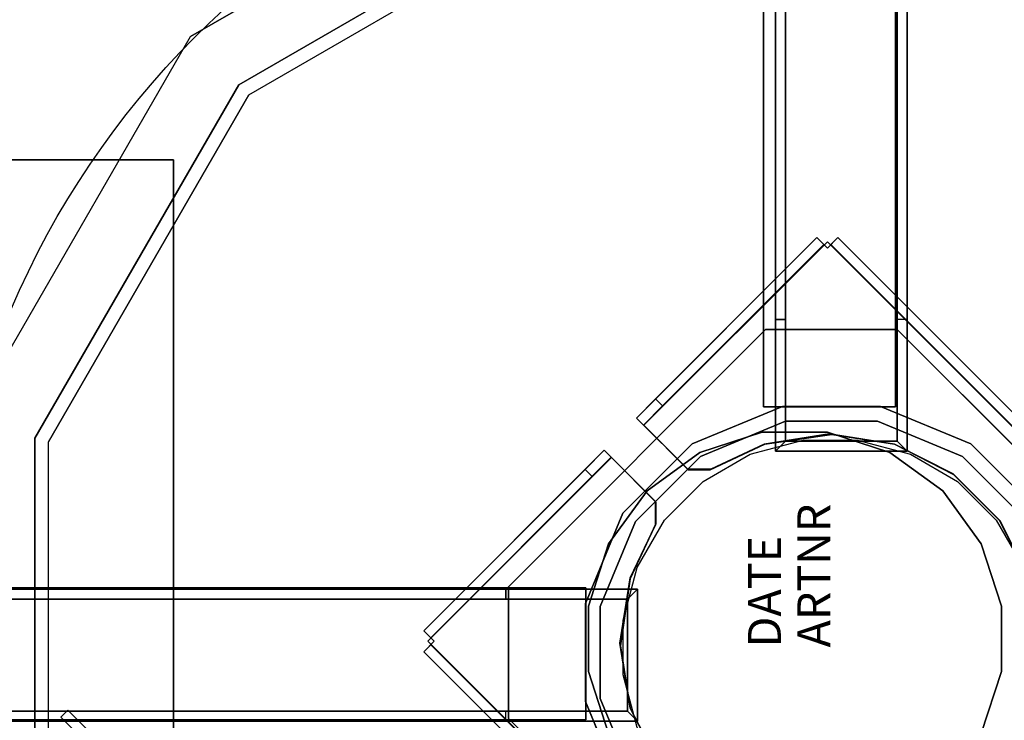
# Model space of a CAD drawing. Units: millimetres. Extents: x -2775 to 4124, y -1749 to 5079.
# Drawn here: x 1988 to 2287, y 887 to 1100 of the extents above; entities that cross this region are included whole.
import ezdxf

# ---------------------------------------------------------------- set-up
doc = ezdxf.new("R2010")
doc.units = ezdxf.units.MM
doc.header["$LTSCALE"] = 700
for name, color, linetype in [('HAGS-DIM', 7, 'Continuous'), ('HAGS-FOUND', 8, 'Continuous'), ('HAGS-PLAN', 2, 'Continuous'), ('SO PLASTIC BLACK', 251, 'Continuous'), ('SO STEEL', 8, 'Continuous')]:
    doc.layers.add(name, color=color, linetype=linetype)
doc.styles.add('ATT', font='txt.shx')
doc.styles.add('HAGS-DIM', font='txt.shx', dxfattribs={"height": 200})
doc.dimstyles.new('HAGS-DIM', dxfattribs={"dimtxt": 200, "dimasz": 250, "dimexe": 2, "dimexo": 1, "dimgap": 50, "dimtad": 0, "dimdec": 1, "dimlfac": 0.001, "dimrnd": 0.1, "dimzin": 0, "dimdsep": 46, "dimtxsty": 'HAGS-DIM', "dimblk1": 'CLOSED', "dimblk2": 'CLOSED', "dimsah": 1, "dimcen": 2.5, "dimse1": 1, "dimse2": 1, "dimclrd": 2, "dimclre": 2, "dimclrt": 7, "dimadec": 0, "dimazin": 0, "dimtfac": 1, "dimtdec": 4, "dimtix": 1, "dimtmove": 0, "dimatfit": 3, "dimldrblk": 'CLOSED', "dimfxl": 1, "dimtolj": 1, "dimtzin": 0, "dimarcsym": 0})

# ---------------------------------------------------------------- blocks, each defined once
blk = doc.blocks.new('_CLOSED')
at = {"color": 0, "linetype": 'ByBlock'}
for p, q in [((-1, 0.1667), (0, 0)), ((-1, 0.1667), (-1, -0.1667)), ((0, 0), (-1, -0.1667)), ((0, 0), (-1, 0))]:
    blk.add_line(p, q, dxfattribs=at)
blk = doc.blocks.new('*D7')
at = {"layer": 'Defpoints', "color": 0, "transparency": 16777216}
for p in [(2623.77, 4476.15), (-257.5, 9.84), (2623.77, 1.36)]:
    blk.add_point(p, dxfattribs=at)
at = {"layer": 'HAGS-DIM', "color": 2, "lineweight": -2, "transparency": 16777216}
for p, q in [((-7.5, 4476.15), (921.44, 4476.15)), ((2373.77, 4476.15), (1454.77, 4476.15))]:
    blk.add_line(p, q, dxfattribs=at)
at = {"layer": 'HAGS-DIM', "color": 2, "lineweight": -2, "transparency": 16777216, "xscale": 250, "yscale": 250, "zscale": 250, "rotation": 180}
blk.add_blockref('_CLOSED', (-257.5, 4476.15), dxfattribs=at)
at = {"layer": 'HAGS-DIM', "color": 2, "lineweight": -2, "transparency": 16777216, "xscale": 250, "yscale": 250, "zscale": 250}
blk.add_blockref('_CLOSED', (2623.77, 4476.15), dxfattribs=at)
at = {"layer": 'HAGS-DIM', "color": 7, "transparency": 16777216, "insert": (1188.1, 4476.15), "char_height": 200, "attachment_point": 5, "style": 'HAGS-DIM'}
blk.add_mtext('\\A1;2,9', dxfattribs=at)
blk = doc.blocks.new('*D8')
at = {"layer": 'Defpoints', "color": 0, "transparency": 16777216}
for p in [(4123.77, 4948.02), (-1757.5, 9.84), (4123.77, -46.14)]:
    blk.add_point(p, dxfattribs=at)
at = {"layer": 'HAGS-DIM', "color": 2, "lineweight": -2, "transparency": 16777216}
for p, q in [((-1507.5, 4948.02), (911.3, 4948.02)), ((3873.77, 4948.02), (1444.63, 4948.02))]:
    blk.add_line(p, q, dxfattribs=at)
at = {"layer": 'HAGS-DIM', "color": 2, "lineweight": -2, "transparency": 16777216, "xscale": 250, "yscale": 250, "zscale": 250, "rotation": 180}
blk.add_blockref('_CLOSED', (-1757.5, 4948.02), dxfattribs=at)
at = {"layer": 'HAGS-DIM', "color": 2, "lineweight": -2, "transparency": 16777216, "xscale": 250, "yscale": 250, "zscale": 250}
blk.add_blockref('_CLOSED', (4123.77, 4948.02), dxfattribs=at)
at = {"layer": 'HAGS-DIM', "color": 7, "transparency": 16777216, "insert": (1177.96, 4948.02), "char_height": 200, "attachment_point": 5, "style": 'HAGS-DIM'}
blk.add_mtext('\\A1;5,9', dxfattribs=at)

msp = doc.modelspace()

# ---------------------------------------------------------------- linework, layer by layer
at = {"layer": 'HAGS-FOUND', "elevation": -171.57}
for points in [[(2257.88, 1008.47), (2257.88, 968.47), (2217.88, 968.47), (2217.88, 1008.47)], [(2254.88, 1008.47), (2254.88, 971.47), (2220.88, 971.47), (2220.88, 1008.47)], [(2135.94, 886.52), (2175.94, 886.52), (2175.94, 926.52), (2135.94, 926.52)], [(2135.94, 889.52), (2172.94, 889.52), (2172.94, 923.52), (2135.94, 923.52)]]:
    msp.add_lwpolyline(points, dxfattribs=at)
at = {"layer": 'HAGS-FOUND', "color": 7, "elevation": -541.93}
msp.add_lwpolyline([(2161.06, 921.45), (2167.2, 940.34), (2178.87, 956.42), (2194.95, 968.09), (2213.84, 974.23), (2233.71, 974.23), (2252.6, 968.09), (2268.68, 956.42), (2280.35, 940.34), (2286.49, 921.45), (2286.49, 901.58), (2280.35, 882.69), (2268.68, 866.61), (2252.6, 854.94), (2233.71, 848.8), (2213.84, 848.8), (2194.95, 854.94), (2178.87, 866.61), (2167.2, 882.69), (2161.06, 901.58), (2161.06, 921.45), (2167.2, 940.34)], close=True, dxfattribs=at)
at = {"layer": 'HAGS-FOUND', "elevation": -548.03}
msp.add_lwpolyline([(2184.17, 947.52), (2195.89, 959.24), (2210.24, 967.53), (2226.26, 971.82), (2242.83, 971.82), (2258.84, 967.53), (2273.2, 959.24), (2284.92, 947.52), (2293.21, 933.16), (2297.5, 917.15), (2297.5, 900.58), (2293.21, 884.56), (2284.92, 870.21), (2273.2, 858.49), (2258.84, 850.2), (2242.83, 845.91), (2226.26, 845.91), (2210.24, 850.2), (2195.89, 858.49), (2184.17, 870.21), (2175.88, 884.56), (2171.59, 900.58), (2171.59, 917.15), (2175.88, 933.16)], close=True, dxfattribs=at)
at = {"layer": 'HAGS-FOUND'}
for points in [[(2214.29, 981.94, -549), (2214.29, 981.94, -509), (2214.29, 1241.94, -509), (2214.29, 1281.94, -549)], [(2214.29, 981.94, -549), (2214.29, 981.94, -509), (2214.29, 1241.94, -509), (2214.29, 1281.94, -549)], [(2214.29, 981.94, -549), (2214.29, 1281.94, -549), (2254.29, 1281.94, -549), (2254.29, 981.94, -549)], [(2254.29, 981.94, -549), (2254.29, 981.94, -509), (2254.29, 1241.94, -509), (2254.29, 1281.94, -549)], [(2254.29, 981.94, -549), (2254.29, 981.94, -509), (2254.29, 1241.94, -509), (2254.29, 1281.94, -549)], [(2220.88, 1247.03, -506.01), (2220.88, 1008.47, -171.57), (2217.88, 1008.47, -171.57), (2217.88, 1247.03, -506.01)], [(2217.88, 1247.03, -506.01), (2217.88, 1008.47, -171.57), (2220.88, 1008.47, -171.57), (2220.88, 1247.03, -506.01)], [(2217.88, 1247.03, -506.01), (2217.88, 1008.47, -171.57), (2217.88, 968.47, -171.57), (2217.88, 1207.03, -506.01)], [(2217.88, 968.47, -171.57), (2217.88, 1207.03, -506.01), (2217.88, 1247.03, -506.01), (2217.88, 1008.47, -171.57)], [(2220.88, 971.47, -171.57), (2220.88, 1008.47, -171.57), (2220.88, 1247.03, -506.01), (2220.88, 1210.03, -506.01)], [(2257.88, 1247.03, -506.01), (2257.88, 1008.47, -171.57), (2254.88, 1008.47, -171.57), (2254.88, 1247.03, -506.01)], [(2254.88, 1247.03, -506.01), (2254.88, 1008.47, -171.57), (2254.88, 971.47, -171.57), (2254.88, 1210.03, -506.01)], [(2257.88, 968.47, -171.57), (2257.88, 1207.03, -506.01), (2257.88, 1247.03, -506.01), (2257.88, 1008.47, -171.57)], [(2214.29, 1241.94, -509), (2254.29, 1241.94, -509), (2254.29, 981.94, -509), (2214.29, 981.94, -509)], [(2254.88, 1210.03, -506.01), (2254.88, 971.47, -171.57), (2220.88, 971.47, -171.57), (2220.88, 1210.03, -506.01)], [(2217.88, 1207.03, -506.01), (2217.88, 968.47, -171.57), (2257.88, 968.47, -171.57), (2257.88, 1207.03, -506.01)], [(2257.88, 1207.03, -506.01), (2257.88, 968.47, -171.57), (2217.88, 968.47, -171.57), (2217.88, 1207.03, -506.01)], [(2256.68, 1143.52, -373.16), (2254.55, 1141.4, -373.16), (2467.95, 928, -373.16), (2470.08, 930.12, -373.16)], [(2470.08, 930.12, -398.16), (2467.95, 928, -398.16), (2254.55, 1141.4, -398.16), (2256.68, 1143.52, -398.16)], [(2256.68, 1143.52, -398.16), (2256.68, 1143.52, -373.16), (2470.08, 930.12, -373.16), (2470.08, 930.12, -398.16)], [(2254.55, 1141.4, -398.16), (2254.55, 1141.4, -373.16), (2467.95, 928, -373.16), (2467.95, 928, -398.16)], [(1735.06, 1056.92, -550.23), (1735.06, 1056.92, -610.23), (2035.06, 1056.92, -610.23), (2035.06, 1056.92, -550.23)], [(2035.06, 756.92, -550.23), (2035.06, 1056.92, -550.23), (1735.06, 1056.92, -550.23), (1735.06, 756.92, -550.23)], [(2035.06, 756.92, -610.23), (2035.06, 1056.92, -610.23), (1735.06, 1056.92, -610.23), (1735.06, 756.92, -610.23)], [(2035.06, 1056.92, -610.23), (2035.06, 1056.92, -550.23), (2035.06, 756.92, -550.23), (2035.06, 756.92, -610.23)], [(2177.79, 976.4, -168.31), (2175.67, 978.52, -168.31), (2230.47, 1033.32, -168.31), (2232.59, 1031.2, -168.31)], [(2175.67, 978.52, -168.31), (2175.67, 978.52, -171.31), (2230.47, 1033.32, -171.31), (2230.47, 1033.32, -168.31)], [(2233.65, 1032.09, -154.43), (2233.65, 1032.09, -151.43), (2177.9, 976.34, -151.43), (2177.9, 976.34, -154.43)], [(2232.59, 1031.2, -146.31), (2230.47, 1033.32, -146.31), (2181.47, 984.32, -146.31), (2183.59, 982.2, -146.31)], [(2232.59, 1031.2, -168.31), (2232.59, 1031.2, -146.31), (2230.47, 1033.32, -146.31), (2230.47, 1033.32, -168.31)], [(2230.47, 1033.32, -171.31), (2230.47, 1033.32, -168.31), (2233.65, 1030.14, -168.31), (2233.65, 1030.14, -171.31)], [(2233.65, 1030.14, -168.31), (2233.65, 1030.14, -171.31), (2236.83, 1033.32, -171.31), (2236.83, 1033.32, -168.31)], [(2356.52, 909.22, -151.43), (2356.52, 909.22, -154.43), (2233.65, 1032.09, -154.43), (2233.65, 1032.09, -151.43)], [(2236.83, 1033.32, -168.31), (2234.71, 1031.2, -168.31), (2355.63, 910.29, -168.31), (2357.75, 912.41, -168.31)], [(2357.75, 912.41, -146.31), (2355.63, 910.29, -146.31), (2234.71, 1031.2, -146.31), (2236.83, 1033.32, -146.31)], [(2234.71, 1031.2, -146.31), (2236.83, 1033.32, -146.31), (2236.83, 1033.32, -168.31), (2234.71, 1031.2, -168.31)], [(2357.75, 912.41, -168.31), (2357.75, 912.41, -146.31), (2236.83, 1033.32, -146.31), (2236.83, 1033.32, -168.31)], [(2236.83, 1033.32, -171.31), (2236.83, 1033.32, -168.31), (2357.75, 912.41, -168.31), (2357.75, 912.41, -171.31)], [(2355.63, 910.29, -168.31), (2355.63, 910.29, -146.31), (2234.71, 1031.2, -146.31), (2234.71, 1031.2, -168.31)], [(2220.88, 971.47, -171.57), (2217.88, 968.47, -171.57), (2217.88, 1008.47, -171.57), (2220.88, 1008.47, -171.57)], [(2257.88, 1008.47, -171.57), (2254.88, 1008.47, -171.57), (2254.88, 971.47, -171.57), (2257.88, 968.47, -171.57)], [(2136.8, 927.32, -552.21), (2136.8, 927.32, -549.21), (2214.86, 1005.38, -549.21), (2214.86, 1005.38, -552.21)], [(2214.86, 1005.38, -549.21), (2214.86, 1005.38, -552.21), (2254.89, 1005.38, -552.21), (2254.89, 1005.38, -549.21)], [(2254.89, 1005.38, -552.21), (2254.89, 1005.38, -549.21), (2332.95, 927.32, -549.21), (2332.95, 927.32, -552.21)], [(2183.59, 982.2, -154.31), (2181.47, 984.32, -154.31), (2175.67, 978.52, -154.31), (2177.79, 976.4, -154.31)], [(2181.47, 984.32, -146.31), (2183.59, 982.2, -146.31), (2183.59, 982.2, -154.31), (2181.47, 984.32, -154.31)], [(2192.54, 970.66, -504.21), (2192.54, 970.66, -549.21), (2220.01, 982.04, -549.21), (2220.01, 982.04, -504.21)], [(2216.79, 981.94, -511.5), (2214.29, 981.94, -509), (2254.29, 981.94, -509), (2251.79, 981.94, -511.5)], [(2251.79, 981.94, -546.5), (2254.29, 981.94, -549), (2214.29, 981.94, -549), (2216.79, 981.94, -546.5)], [(2214.29, 981.94, -549), (2216.79, 981.94, -546.5), (2216.79, 981.94, -511.5), (2214.29, 981.94, -509)], [(2220.01, 982.04, -549.21), (2220.01, 982.04, -504.21), (2249.74, 982.04, -504.21), (2249.74, 982.04, -549.21)], [(2249.74, 982.04, -504.21), (2249.74, 982.04, -549.21), (2277.21, 970.66, -549.21), (2277.21, 970.66, -504.21)], [(2254.29, 981.94, -509), (2251.79, 981.94, -511.5), (2251.79, 981.94, -546.5), (2254.29, 981.94, -549)], [(2191.23, 962.97, -171.31), (2191.23, 962.97, -168.31), (2175.67, 978.52, -168.31), (2175.67, 978.52, -171.31)], [(2175.67, 978.52, -154.31), (2177.79, 976.4, -154.31), (2177.79, 976.4, -168.31), (2175.67, 978.52, -168.31)], [(2177.9, 976.34, -151.43), (2177.9, 976.34, -154.43), (2191.38, 962.85, -154.43), (2191.38, 962.85, -151.43)], [(2195.09, 966.85, -549.21), (2195.09, 966.85, -504.21), (2220.9, 977.54, -504.21), (2220.9, 977.54, -549.21)], [(2220.9, 977.54, -504.21), (2220.9, 977.54, -549.21), (2248.85, 977.54, -549.21), (2248.85, 977.54, -504.21)], [(2248.85, 977.54, -549.21), (2248.85, 977.54, -504.21), (2274.66, 966.85, -504.21), (2274.66, 966.85, -549.21)], [(2234.21, 973.78, -168.31), (2234.21, 973.78, -171.31), (2214.43, 970.65, -171.31), (2214.43, 970.65, -168.31)], [(2214.69, 970.61, -154.43), (2214.69, 970.61, -151.43), (2235.03, 973.58, -151.43), (2235.03, 973.58, -154.43)], [(2253.99, 970.65, -171.31), (2253.99, 970.65, -168.31), (2234.21, 973.78, -168.31), (2234.21, 973.78, -171.31)], [(2235.03, 973.58, -151.43), (2235.03, 973.58, -154.43), (2254, 970.61, -154.43), (2254, 970.61, -151.43)], [(2171.52, 949.64, -549.21), (2171.52, 949.64, -504.21), (2192.54, 970.66, -504.21), (2192.54, 970.66, -549.21)], [(2198.01, 962.85, -151.43), (2198.01, 962.85, -154.43), (2214.69, 970.61, -154.43), (2214.69, 970.61, -151.43)], [(2214.43, 970.65, -171.31), (2214.43, 970.65, -168.31), (2198.3, 962.97, -168.31), (2198.3, 962.97, -171.31)], [(2254.88, 971.47, -171.57), (2257.88, 968.47, -171.57), (2217.88, 968.47, -171.57), (2220.88, 971.47, -171.57)], [(2271.83, 961.56, -168.31), (2271.83, 961.56, -171.31), (2253.99, 970.65, -171.31), (2253.99, 970.65, -168.31)], [(2254, 970.61, -154.43), (2254, 970.61, -151.43), (2271.95, 961.35, -151.43), (2271.95, 961.35, -154.43)], [(2277.21, 970.66, -549.21), (2277.21, 970.66, -504.21), (2298.23, 949.64, -504.21), (2298.23, 949.64, -549.21)], [(2168.01, 966.62, -168.31), (2165.89, 968.74, -168.31), (2111.08, 913.94, -168.31), (2113.21, 911.82, -168.31)], [(2165.89, 968.74, -168.31), (2165.89, 968.74, -171.31), (2111.08, 913.94, -171.31), (2111.08, 913.94, -168.31)], [(2112.32, 910.76, -154.43), (2112.32, 910.76, -151.43), (2168.07, 966.51, -151.43), (2168.07, 966.51, -154.43)], [(2162.21, 960.82, -154.31), (2160.09, 962.94, -154.31), (2165.89, 968.74, -154.31), (2168.01, 966.62, -154.31)], [(2181.44, 953.18, -171.31), (2181.44, 953.18, -168.31), (2165.89, 968.74, -168.31), (2165.89, 968.74, -171.31)], [(2165.89, 968.74, -154.31), (2168.01, 966.62, -154.31), (2168.01, 966.62, -168.31), (2165.89, 968.74, -168.31)], [(2168.07, 966.51, -151.43), (2168.07, 966.51, -154.43), (2181.56, 953.02, -154.43), (2181.56, 953.02, -151.43)], [(2175.33, 947.09, -504.21), (2175.33, 947.09, -549.21), (2195.09, 966.85, -549.21), (2195.09, 966.85, -504.21)], [(2274.66, 966.85, -504.21), (2274.66, 966.85, -549.21), (2294.42, 947.09, -549.21), (2294.42, 947.09, -504.21)], [(2113.21, 911.82, -146.31), (2111.08, 913.94, -146.31), (2160.09, 962.94, -146.31), (2162.21, 960.82, -146.31)], [(2160.09, 962.94, -146.31), (2162.21, 960.82, -146.31), (2162.21, 960.82, -154.31), (2160.09, 962.94, -154.31)], [(2198.3, 962.97, -168.31), (2198.3, 962.97, -171.31), (2191.23, 962.97, -171.31), (2191.23, 962.97, -168.31)], [(2191.38, 962.85, -154.43), (2191.38, 962.85, -151.43), (2198.01, 962.85, -151.43), (2198.01, 962.85, -154.43)], [(2285.99, 947.4, -171.31), (2285.99, 947.4, -168.31), (2271.83, 961.56, -168.31), (2271.83, 961.56, -171.31)], [(2271.95, 961.35, -151.43), (2271.95, 961.35, -154.43), (2285.89, 947.4, -154.43), (2285.89, 947.4, -151.43)], [(2181.44, 946.11, -168.31), (2181.44, 946.11, -171.31), (2181.44, 953.18, -171.31), (2181.44, 953.18, -168.31)], [(2181.56, 953.02, -154.43), (2181.56, 953.02, -151.43), (2181.56, 946.4, -151.43), (2181.56, 946.4, -154.43)], [(2160.14, 922.17, -504.21), (2160.14, 922.17, -549.21), (2171.52, 949.64, -549.21), (2171.52, 949.64, -504.21)], [(2164.64, 921.28, -549.21), (2164.64, 921.28, -504.21), (2175.33, 947.09, -504.21), (2175.33, 947.09, -549.21)], [(2173.76, 929.98, -171.31), (2173.76, 929.98, -168.31), (2181.44, 946.11, -168.31), (2181.44, 946.11, -171.31)], [(2181.56, 946.4, -151.43), (2181.56, 946.4, -154.43), (2173.79, 929.71, -154.43), (2173.79, 929.71, -151.43)], [(2285.89, 947.4, -154.43), (2285.89, 947.4, -151.43), (2295.04, 929.57, -151.43), (2295.04, 929.57, -154.43)], [(2295.08, 929.56, -168.31), (2295.08, 929.56, -171.31), (2285.99, 947.4, -171.31), (2285.99, 947.4, -168.31)], [(2136.8, 887.29, -549.21), (2136.8, 887.29, -552.21), (2136.8, 927.32, -552.21), (2136.8, 927.32, -549.21)], [(2170.63, 910.2, -168.31), (2170.63, 910.2, -171.31), (2173.76, 929.98, -171.31), (2173.76, 929.98, -168.31)], [(2173.79, 929.71, -154.43), (2173.79, 929.71, -151.43), (2170.83, 909.37, -151.43), (2170.83, 909.37, -154.43)], [(2160.29, 886.92, -549), (1860.29, 886.92, -549), (1860.29, 926.92, -549), (2160.29, 926.92, -549)], [(2160.29, 926.92, -549), (2160.29, 926.92, -509), (1900.29, 926.92, -509), (1860.29, 926.92, -549)], [(2160.29, 926.92, -549), (2160.29, 926.92, -509), (1900.29, 926.92, -509), (1860.29, 926.92, -549)], [(2175.94, 926.52, -171.57), (1937.38, 926.52, -506.01), (1897.38, 926.52, -506.01), (2135.94, 926.52, -171.57)], [(1897.38, 926.52, -506.01), (2135.94, 926.52, -171.57), (2135.94, 923.52, -171.57), (1897.38, 923.52, -506.01)], [(1897.38, 923.52, -506.01), (2135.94, 923.52, -171.57), (2135.94, 926.52, -171.57), (1897.38, 926.52, -506.01)], [(1897.38, 926.52, -506.01), (2135.94, 926.52, -171.57), (2175.94, 926.52, -171.57), (1937.38, 926.52, -506.01)], [(1900.29, 886.92, -509), (1900.29, 926.92, -509), (2160.29, 926.92, -509), (2160.29, 886.92, -509)], [(1937.38, 886.52, -506.01), (2175.94, 886.52, -171.57), (2175.94, 926.52, -171.57), (1937.38, 926.52, -506.01)], [(1937.38, 926.52, -506.01), (2175.94, 926.52, -171.57), (2175.94, 886.52, -171.57), (1937.38, 886.52, -506.01)], [(2172.94, 923.52, -171.57), (2175.94, 926.52, -171.57), (2135.94, 926.52, -171.57), (2135.94, 923.52, -171.57)], [(2160.29, 926.92, -509), (2160.29, 924.42, -511.5), (2160.29, 924.42, -546.5), (2160.29, 926.92, -549)], [(2160.29, 924.42, -546.5), (2160.29, 926.92, -549), (2160.29, 886.92, -549), (2160.29, 889.42, -546.5)], [(2160.29, 889.42, -511.5), (2160.29, 886.92, -509), (2160.29, 926.92, -509), (2160.29, 924.42, -511.5)], [(2172.94, 889.52, -171.57), (2175.94, 886.52, -171.57), (2175.94, 926.52, -171.57), (2172.94, 923.52, -171.57)], [(2172.94, 923.52, -171.57), (2135.94, 923.52, -171.57), (1897.38, 923.52, -506.01), (1934.38, 923.52, -506.01)], [(1934.38, 889.52, -506.01), (2172.94, 889.52, -171.57), (2172.94, 923.52, -171.57), (1934.38, 923.52, -506.01)], [(2160.14, 892.44, -549.21), (2160.14, 892.44, -504.21), (2160.14, 922.17, -504.21), (2160.14, 922.17, -549.21)], [(2164.64, 893.33, -504.21), (2164.64, 893.33, -549.21), (2164.64, 921.28, -549.21), (2164.64, 921.28, -504.21)], [(2111.08, 913.94, -171.31), (2111.08, 913.94, -168.31), (2114.27, 910.76, -168.31), (2114.27, 910.76, -171.31)], [(2113.21, 911.82, -168.31), (2113.21, 911.82, -146.31), (2111.08, 913.94, -146.31), (2111.08, 913.94, -168.31)], [(2114.27, 910.76, -168.31), (2114.27, 910.76, -171.31), (2111.08, 907.57, -171.31), (2111.08, 907.57, -168.31)], [(2232, 786.66, -146.31), (2234.12, 788.78, -146.31), (2113.21, 909.7, -146.31), (2111.08, 907.57, -146.31)], [(2111.08, 907.57, -168.31), (2113.21, 909.7, -168.31), (2234.12, 788.78, -168.31), (2232, 786.66, -168.31)], [(2113.21, 909.7, -146.31), (2111.08, 907.57, -146.31), (2111.08, 907.57, -168.31), (2113.21, 909.7, -168.31)], [(2235.19, 787.89, -151.43), (2235.19, 787.89, -154.43), (2112.32, 910.76, -154.43), (2112.32, 910.76, -151.43)], [(2234.12, 788.78, -168.31), (2234.12, 788.78, -146.31), (2113.21, 909.7, -146.31), (2113.21, 909.7, -168.31)], [(2173.76, 890.42, -171.31), (2173.76, 890.42, -168.31), (2170.63, 910.2, -168.31), (2170.63, 910.2, -171.31)], [(2170.83, 909.37, -151.43), (2170.83, 909.37, -154.43), (2173.8, 890.4, -154.43), (2173.8, 890.4, -151.43)], [(2111.08, 907.57, -171.31), (2111.08, 907.57, -168.31), (2232, 786.66, -168.31), (2232, 786.66, -171.31)], [(2232, 786.66, -168.31), (2232, 786.66, -146.31), (2111.08, 907.57, -146.31), (2111.08, 907.57, -168.31)], [(2171.52, 864.97, -504.21), (2171.52, 864.97, -549.21), (2160.14, 892.44, -549.21), (2160.14, 892.44, -504.21)], [(2175.33, 867.52, -549.21), (2175.33, 867.52, -504.21), (2164.64, 893.33, -504.21), (2164.64, 893.33, -549.21)], [(1897.38, 889.52, -506.01), (2135.94, 889.52, -171.57), (2172.94, 889.52, -171.57), (1934.38, 889.52, -506.01)], [(1897.38, 886.52, -506.01), (2135.94, 886.52, -171.57), (2135.94, 889.52, -171.57), (1897.38, 889.52, -506.01)], [(2000.89, 887.73, -373.16), (2003.01, 889.85, -373.16), (2216.41, 676.45, -373.16), (2214.29, 674.33, -373.16)], [(2214.29, 674.33, -398.16), (2216.41, 676.45, -398.16), (2003.01, 889.85, -398.16), (2000.89, 887.73, -398.16)], [(2000.89, 887.73, -398.16), (2003.01, 889.85, -398.16), (2003.01, 889.85, -373.16), (2000.89, 887.73, -373.16)], [(2003.01, 889.85, -398.16), (2003.01, 889.85, -373.16), (2216.41, 676.45, -373.16), (2216.41, 676.45, -398.16)], [(2135.94, 886.52, -171.57), (2135.94, 889.52, -171.57), (2172.94, 889.52, -171.57), (2175.94, 886.52, -171.57)], [(2160.29, 886.92, -549), (2160.29, 889.42, -546.5), (2160.29, 889.42, -511.5), (2160.29, 886.92, -509)], [(2182.85, 872.58, -168.31), (2182.85, 872.58, -171.31), (2173.76, 890.42, -171.31), (2173.76, 890.42, -168.31)], [(2173.8, 890.4, -154.43), (2173.8, 890.4, -151.43), (2183.06, 872.46, -151.43), (2183.06, 872.46, -154.43)], [(2160.29, 886.92, -549), (2160.29, 886.92, -509), (1900.29, 886.92, -509), (1860.29, 886.92, -549)], [(2160.29, 886.92, -549), (2160.29, 886.92, -509), (1900.29, 886.92, -509), (1860.29, 886.92, -549)], [(2000.89, 887.73, -398.16), (2000.89, 887.73, -373.16), (2214.29, 674.33, -373.16), (2214.29, 674.33, -398.16)], [(2214.86, 809.23, -552.21), (2214.86, 809.23, -549.21), (2136.8, 887.29, -549.21), (2136.8, 887.29, -552.21)], [(2332.95, 887.29, -552.21), (2332.95, 887.29, -549.21), (2254.89, 809.23, -549.21), (2254.89, 809.23, -552.21)]]:
    msp.add_3dface(points, dxfattribs=at)
for points, invisible_edges in [([(2233.65, 1030.14, -168.31), (2191.23, 962.97, -168.31), (2175.67, 978.52, -168.31), (2230.47, 1033.32, -168.31)], 1), ([(2233.65, 1030.14, -171.31), (2191.23, 962.97, -171.31), (2175.67, 978.52, -171.31), (2230.47, 1033.32, -171.31)], 1), ([(2230.47, 1033.32, -168.31), (2175.67, 978.52, -168.31), (2175.67, 978.52, -154.31), (2181.47, 984.32, -154.31)], 8), ([(2233.65, 1032.09, -151.43), (2198.01, 962.85, -151.43), (2191.38, 962.85, -151.43), (2177.9, 976.34, -151.43)], 1), ([(2233.65, 1032.09, -154.43), (2198.01, 962.85, -154.43), (2191.38, 962.85, -154.43), (2177.9, 976.34, -154.43)], 1), ([(2230.47, 1033.32, -168.31), (2230.47, 1033.32, -146.31), (2181.47, 984.32, -146.31), (2181.47, 984.32, -154.31)], 8), ([(2233.65, 1032.09, -151.43), (2235.03, 973.58, -151.43), (2214.69, 970.61, -151.43), (2198.01, 962.85, -151.43)], 9), ([(2233.65, 1032.09, -154.43), (2235.03, 973.58, -154.43), (2214.69, 970.61, -154.43), (2198.01, 962.85, -154.43)], 9), ([(2236.83, 1033.32, -168.31), (2234.21, 973.78, -168.31), (2214.43, 970.65, -168.31), (2233.65, 1030.14, -168.31)], 5), ([(2236.83, 1033.32, -171.31), (2234.21, 973.78, -171.31), (2214.43, 970.65, -171.31), (2233.65, 1030.14, -171.31)], 5), ([(2356.52, 909.22, -151.43), (2285.89, 947.4, -151.43), (2271.95, 961.35, -151.43), (2233.65, 1032.09, -151.43)], 5), ([(2356.52, 909.22, -154.43), (2285.89, 947.4, -154.43), (2271.95, 961.35, -154.43), (2233.65, 1032.09, -154.43)], 5), ([(2233.65, 1032.09, -151.43), (2271.95, 961.35, -151.43), (2254, 970.61, -151.43), (2235.03, 973.58, -151.43)], 9), ([(2233.65, 1032.09, -154.43), (2271.95, 961.35, -154.43), (2254, 970.61, -154.43), (2235.03, 973.58, -154.43)], 9), ([(2236.83, 1033.32, -168.31), (2271.83, 961.56, -168.31), (2253.99, 970.65, -168.31), (2234.21, 973.78, -168.31)], 9), ([(2236.83, 1033.32, -171.31), (2271.83, 961.56, -171.31), (2253.99, 970.65, -171.31), (2234.21, 973.78, -171.31)], 9), ([(2357.75, 912.41, -168.31), (2285.99, 947.4, -168.31), (2271.83, 961.56, -168.31), (2236.83, 1033.32, -168.31)], 5), ([(2357.75, 912.41, -171.31), (2285.99, 947.4, -171.31), (2271.83, 961.56, -171.31), (2236.83, 1033.32, -171.31)], 5), ([(2232.59, 1031.2, -168.31), (2177.79, 976.4, -168.31), (2177.79, 976.4, -154.31), (2183.59, 982.2, -154.31)], 8), ([(2232.59, 1031.2, -168.31), (2232.59, 1031.2, -146.31), (2183.59, 982.2, -146.31), (2183.59, 982.2, -154.31)], 8), ([(2233.65, 1030.14, -168.31), (2214.43, 970.65, -168.31), (2198.3, 962.97, -168.31), (2191.23, 962.97, -168.31)], 9), ([(2233.65, 1030.14, -171.31), (2214.43, 970.65, -171.31), (2198.3, 962.97, -171.31), (2191.23, 962.97, -171.31)], 9), ([(2136.8, 927.32, -549.21), (2254.89, 809.23, -549.21), (2332.95, 887.29, -549.21), (2214.86, 1005.38, -549.21)], 5), ([(2136.8, 927.32, -552.21), (2254.89, 809.23, -552.21), (2332.95, 887.29, -552.21), (2214.86, 1005.38, -552.21)], 5), ([(2332.95, 887.29, -549.21), (2214.86, 1005.38, -549.21), (2254.89, 1005.38, -549.21), (2332.95, 927.32, -549.21)], 1), ([(2332.95, 887.29, -552.21), (2214.86, 1005.38, -552.21), (2254.89, 1005.38, -552.21), (2332.95, 927.32, -552.21)], 1), ([(2195.09, 966.85, -504.21), (2192.54, 970.66, -504.21), (2220.01, 982.04, -504.21), (2220.9, 977.54, -504.21)], 5), ([(2220.01, 982.04, -504.21), (2220.9, 977.54, -504.21), (2248.85, 977.54, -504.21), (2249.74, 982.04, -504.21)], 5), ([(2248.85, 977.54, -504.21), (2249.74, 982.04, -504.21), (2277.21, 970.66, -504.21), (2274.66, 966.85, -504.21)], 5), ([(2171.52, 949.64, -504.21), (2175.33, 947.09, -504.21), (2195.09, 966.85, -504.21), (2192.54, 970.66, -504.21)], 5), ([(2277.21, 970.66, -504.21), (2274.66, 966.85, -504.21), (2294.42, 947.09, -504.21), (2298.23, 949.64, -504.21)], 5), ([(2114.27, 910.76, -171.31), (2181.44, 953.18, -171.31), (2165.89, 968.74, -171.31), (2111.08, 913.94, -171.31)], 1), ([(2114.27, 910.76, -168.31), (2181.44, 953.18, -168.31), (2165.89, 968.74, -168.31), (2111.08, 913.94, -168.31)], 1), ([(2111.08, 913.94, -168.31), (2165.89, 968.74, -168.31), (2165.89, 968.74, -154.31), (2160.09, 962.94, -154.31)], 8), ([(2112.32, 910.76, -154.43), (2181.56, 946.4, -154.43), (2181.56, 953.02, -154.43), (2168.07, 966.51, -154.43)], 1), ([(2112.32, 910.76, -151.43), (2181.56, 946.4, -151.43), (2181.56, 953.02, -151.43), (2168.07, 966.51, -151.43)], 1), ([(2113.21, 911.82, -168.31), (2168.01, 966.62, -168.31), (2168.01, 966.62, -154.31), (2162.21, 960.82, -154.31)], 8), ([(2111.08, 913.94, -168.31), (2111.08, 913.94, -146.31), (2160.09, 962.94, -146.31), (2160.09, 962.94, -154.31)], 8), ([(2113.21, 911.82, -168.31), (2113.21, 911.82, -146.31), (2162.21, 960.82, -146.31), (2162.21, 960.82, -154.31)], 8), ([(2114.27, 910.76, -171.31), (2173.76, 929.98, -171.31), (2181.44, 946.11, -171.31), (2181.44, 953.18, -171.31)], 9), ([(2114.27, 910.76, -168.31), (2173.76, 929.98, -168.31), (2181.44, 946.11, -168.31), (2181.44, 953.18, -168.31)], 9), ([(2164.64, 921.28, -504.21), (2160.14, 922.17, -504.21), (2171.52, 949.64, -504.21), (2175.33, 947.09, -504.21)], 5), ([(2112.32, 910.76, -154.43), (2170.83, 909.37, -154.43), (2173.79, 929.71, -154.43), (2181.56, 946.4, -154.43)], 9), ([(2112.32, 910.76, -151.43), (2170.83, 909.37, -151.43), (2173.79, 929.71, -151.43), (2181.56, 946.4, -151.43)], 9), ([(2356.52, 909.22, -151.43), (2298.13, 909.8, -151.43), (2295.04, 929.57, -151.43), (2285.89, 947.4, -151.43)], 9), ([(2356.52, 909.22, -154.43), (2298.13, 909.8, -154.43), (2295.04, 929.57, -154.43), (2285.89, 947.4, -154.43)], 9), ([(2357.75, 912.41, -168.31), (2298.21, 909.78, -168.31), (2295.08, 929.56, -168.31), (2285.99, 947.4, -168.31)], 9), ([(2357.75, 912.41, -171.31), (2298.21, 909.78, -171.31), (2295.08, 929.56, -171.31), (2285.99, 947.4, -171.31)], 9), ([(2111.08, 907.57, -171.31), (2170.63, 910.2, -171.31), (2173.76, 929.98, -171.31), (2114.27, 910.76, -171.31)], 5), ([(2111.08, 907.57, -168.31), (2170.63, 910.2, -168.31), (2173.76, 929.98, -168.31), (2114.27, 910.76, -168.31)], 5), ([(2214.86, 809.23, -549.21), (2136.8, 887.29, -549.21), (2136.8, 927.32, -549.21), (2254.89, 809.23, -549.21)], 4), ([(2214.86, 809.23, -552.21), (2136.8, 887.29, -552.21), (2136.8, 927.32, -552.21), (2254.89, 809.23, -552.21)], 4), ([(2160.14, 892.44, -504.21), (2164.64, 893.33, -504.21), (2164.64, 921.28, -504.21), (2160.14, 922.17, -504.21)], 5), ([(2111.08, 907.57, -171.31), (2182.85, 872.58, -171.31), (2173.76, 890.42, -171.31), (2170.63, 910.2, -171.31)], 9), ([(2111.08, 907.57, -168.31), (2182.85, 872.58, -168.31), (2173.76, 890.42, -168.31), (2170.63, 910.2, -168.31)], 9), ([(2235.19, 787.89, -154.43), (2197.01, 858.52, -154.43), (2183.06, 872.46, -154.43), (2112.32, 910.76, -154.43)], 5), ([(2235.19, 787.89, -151.43), (2197.01, 858.52, -151.43), (2183.06, 872.46, -151.43), (2112.32, 910.76, -151.43)], 5), ([(2112.32, 910.76, -154.43), (2183.06, 872.46, -154.43), (2173.8, 890.4, -154.43), (2170.83, 909.37, -154.43)], 9), ([(2112.32, 910.76, -151.43), (2183.06, 872.46, -151.43), (2173.8, 890.4, -151.43), (2170.83, 909.37, -151.43)], 9), ([(2232, 786.66, -171.31), (2197.01, 858.42, -171.31), (2182.85, 872.58, -171.31), (2111.08, 907.57, -171.31)], 5), ([(2232, 786.66, -168.31), (2197.01, 858.42, -168.31), (2182.85, 872.58, -168.31), (2111.08, 907.57, -168.31)], 5), ([(2175.33, 867.52, -504.21), (2171.52, 864.97, -504.21), (2160.14, 892.44, -504.21), (2164.64, 893.33, -504.21)], 5)]:
    msp.add_3dface(points, dxfattribs=dict(at, invisible_edges=invisible_edges))
at = {"layer": 'HAGS-FOUND', "color": 7}
for points in [[(2194.95, 968.09, -541.93), (2194.95, 968.09, -1.93), (2213.84, 974.23, -1.93), (2213.84, 974.23, -541.93)], [(2213.84, 974.23, -1.93), (2213.84, 974.23, -541.93), (2233.71, 974.23, -541.93), (2233.71, 974.23, -1.93)], [(2233.71, 974.23, -541.93), (2233.71, 974.23, -1.93), (2252.6, 968.09, -1.93), (2252.6, 968.09, -541.93)], [(2178.87, 956.42, -1.93), (2178.87, 956.42, -541.93), (2194.95, 968.09, -541.93), (2194.95, 968.09, -1.93)], [(2252.6, 968.09, -1.93), (2252.6, 968.09, -541.93), (2268.68, 956.42, -541.93), (2268.68, 956.42, -1.93)], [(2167.2, 940.34, -541.93), (2167.2, 940.34, -1.93), (2178.87, 956.42, -1.93), (2178.87, 956.42, -541.93)], [(2268.68, 956.42, -541.93), (2268.68, 956.42, -1.93), (2280.35, 940.34, -1.93), (2280.35, 940.34, -541.93)], [(2161.06, 921.45, -1.93), (2161.06, 921.45, -541.93), (2167.2, 940.34, -541.93), (2167.2, 940.34, -1.93)], [(2280.35, 940.34, -1.93), (2280.35, 940.34, -541.93), (2286.49, 921.45, -541.93), (2286.49, 921.45, -1.93)], [(2161.06, 901.58, -541.93), (2161.06, 901.58, -1.93), (2161.06, 921.45, -1.93), (2161.06, 921.45, -541.93)], [(2286.49, 921.45, -541.93), (2286.49, 921.45, -1.93), (2286.49, 901.58, -1.93), (2286.49, 901.58, -541.93)], [(2167.2, 882.69, -1.93), (2167.2, 882.69, -541.93), (2161.06, 901.58, -541.93), (2161.06, 901.58, -1.93)], [(2286.49, 901.58, -1.93), (2286.49, 901.58, -541.93), (2280.35, 882.69, -541.93), (2280.35, 882.69, -1.93)]]:
    msp.add_3dface(points, dxfattribs=at)
at = {"layer": 'HAGS-PLAN', "color": 2}
msp.add_circle((2224.71, 910.65), 259.29, dxfattribs=at)
msp.add_circle((2224.71, 910.65), 259.29, dxfattribs=at)
at = {"layer": 'SO PLASTIC BLACK', "color": 251}
for points, invisible_edges in [([(2156.78, 1161.67, 227.57), (2162.14, 1141.67, 247.57), (2054.86, 1079.73, 247.57), (2040.22, 1094.38, 227.57)], 5), ([(2040.22, 1094.38, 227.57), (2057.9, 1076.7, 146.57), (2163.25, 1137.52, 146.57), (2156.78, 1161.67, 227.57)], 5), ([(2291.36, 1161.67, 227.57), (2284.89, 1137.52, 146.57), (2390.24, 1076.7, 146.57), (2407.92, 1094.38, 227.57)], 5), ([(2407.92, 1094.38, 227.57), (2393.28, 1079.73, 247.57), (2286, 1141.67, 247.57), (2291.36, 1161.67, 227.57)], 5), ([(2162.14, 1141.67, 247.57), (2224.07, 910.53, 257.57), (2054.86, 1079.73, 247.57), (2162.14, 1141.67, 247.57)], 11), ([(2286, 1141.67, 247.57), (2224.07, 910.53, 257.57), (2162.14, 1141.67, 247.57), (2286, 1141.67, 247.57)], 11), ([(2393.28, 1079.73, 247.57), (2224.07, 910.53, 257.57), (2286, 1141.67, 247.57), (2393.28, 1079.73, 247.57)], 11), ([(2057.9, 744.36, 146.57), (2057.9, 1076.7, 146.57), (2163.25, 1137.52, 146.57), (2163.25, 683.54, 146.57)], 5), ([(2163.25, 683.54, 146.57), (2163.25, 1137.52, 146.57), (2284.89, 1137.52, 146.57), (2284.89, 683.54, 146.57)], 5), ([(2284.89, 683.54, 146.57), (2284.89, 1137.52, 146.57), (2390.24, 1076.7, 146.57), (2390.24, 744.36, 146.57)], 5), ([(2040.22, 1094.38, 227.57), (2054.86, 1079.73, 247.57), (1992.93, 972.46, 247.57), (1972.93, 977.82, 227.57)], 5), ([(1997.08, 971.35, 146.57), (1972.93, 977.82, 227.57), (2040.22, 1094.38, 227.57), (2057.9, 1076.7, 146.57)], 5), ([(2054.86, 1079.73, 247.57), (2224.07, 910.53, 257.57), (1992.93, 972.46, 247.57), (2054.86, 1079.73, 247.57)], 11), ([(2455.21, 972.46, 247.57), (2224.07, 910.53, 257.57), (2393.28, 1079.73, 247.57), (2455.21, 972.46, 247.57)], 11), ([(2057.9, 744.36, 146.57), (1997.08, 849.71, 146.57), (1997.08, 971.35, 146.57), (2057.9, 1076.7, 146.57)], 8), ([(1972.93, 977.82, 227.57), (1992.93, 972.46, 247.57), (1992.93, 848.59, 247.57), (1972.93, 843.23, 227.57)], 5), ([(1972.93, 843.23, 227.57), (1997.08, 849.71, 146.57), (1997.08, 971.35, 146.57), (1972.93, 977.82, 227.57)], 5), ([(1992.93, 972.46, 247.57), (2224.07, 910.53, 257.57), (1992.93, 848.59, 247.57), (1992.93, 972.46, 247.57)], 11), ([(2455.21, 848.59, 247.57), (2224.07, 910.53, 257.57), (2455.21, 972.46, 247.57), (2455.21, 848.59, 247.57)], 11), ([(1992.93, 848.59, 247.57), (2224.07, 910.53, 257.57), (2054.86, 741.32, 247.57), (1992.93, 848.59, 247.57)], 11), ([(2054.86, 741.32, 247.57), (2224.07, 910.53, 257.57), (2162.14, 679.39, 247.57), (2054.86, 741.32, 247.57)], 11), ([(2162.14, 679.39, 247.57), (2224.07, 910.53, 257.57), (2286, 679.39, 247.57), (2162.14, 679.39, 247.57)], 11), ([(2393.28, 741.32, 247.57), (2224.07, 910.53, 257.57), (2455.21, 848.59, 247.57), (2393.28, 741.32, 247.57)], 11), ([(2286, 679.39, 247.57), (2224.07, 910.53, 257.57), (2393.28, 741.32, 247.57), (2286, 679.39, 247.57)], 11)]:
    msp.add_3dface(points, dxfattribs=dict(at, invisible_edges=invisible_edges))
at = {"layer": 'SO STEEL', "color": 7}
for elevation in [-1.93, 143.07]:
    msp.add_lwpolyline([(2161.06, 901.58), (2167.2, 882.69), (2178.87, 866.61), (2194.95, 854.94), (2213.84, 848.8), (2233.71, 848.8), (2252.6, 854.94), (2268.68, 866.61), (2280.35, 882.69), (2286.49, 901.58), (2286.49, 921.45), (2280.35, 940.34), (2268.68, 956.42), (2252.6, 968.09), (2233.71, 974.23), (2213.84, 974.23), (2194.95, 968.09), (2178.87, 956.42), (2167.2, 940.34), (2161.06, 921.45)], close=True, dxfattribs=dict(at, elevation=elevation))
for points in [[(2194.95, 968.09, -1.93), (2194.95, 968.09, 143.07), (2213.84, 974.23, 143.07), (2213.84, 974.23, -1.93)], [(2213.84, 974.23, 143.07), (2213.84, 974.23, -1.93), (2233.71, 974.23, -1.93), (2233.71, 974.23, 143.07)], [(2233.71, 974.23, -1.93), (2233.71, 974.23, 143.07), (2252.6, 968.09, 143.07), (2252.6, 968.09, -1.93)], [(2178.87, 956.42, 143.07), (2178.87, 956.42, -1.93), (2194.95, 968.09, -1.93), (2194.95, 968.09, 143.07)], [(2252.6, 968.09, 143.07), (2252.6, 968.09, -1.93), (2268.68, 956.42, -1.93), (2268.68, 956.42, 143.07)], [(2167.2, 940.34, -1.93), (2167.2, 940.34, 143.07), (2178.87, 956.42, 143.07), (2178.87, 956.42, -1.93)], [(2268.68, 956.42, -1.93), (2268.68, 956.42, 143.07), (2280.35, 940.34, 143.07), (2280.35, 940.34, -1.93)], [(2161.06, 921.45, -1.93), (2161.06, 921.45, 143.07), (2167.2, 940.34, 143.07), (2167.2, 940.34, -1.93)], [(2280.35, 940.34, 143.07), (2280.35, 940.34, -1.93), (2286.49, 921.45, -1.93), (2286.49, 921.45, 143.07)], [(2161.06, 901.58, -1.93), (2161.06, 901.58, 143.07), (2161.06, 921.45, 143.07), (2161.06, 921.45, -1.93)], [(2286.49, 921.45, -1.93), (2286.49, 921.45, 143.07), (2286.49, 901.58, 143.07), (2286.49, 901.58, -1.93)], [(2167.2, 882.69, 143.07), (2167.2, 882.69, -1.93), (2161.06, 901.58, -1.93), (2161.06, 901.58, 143.07)], [(2286.49, 901.58, 143.07), (2286.49, 901.58, -1.93), (2280.35, 882.69, -1.93), (2280.35, 882.69, 143.07)]]:
    msp.add_3dface(points, dxfattribs=at)

# ---------------------------------------------------------------- texts
at = {"style": 'ATT', "flags": 3}
for tag, p, s in [('ARTNR', (2234.54, 908.86), '593231'), ('DATE', (2219.54, 908.86), '2007-01-05')]:
    msp.add_attdef(tag, p, s, height=10, rotation=90, dxfattribs=at)

# ---------------------------------------------------------------- dimensions: what is measured, and where the dimension line sits
at = {"layer": 'HAGS-DIM'}
for base, p1, p2, text, picture, middle in [((4123.77, 4948.02), (-1757.5, 9.84), (4123.77, -46.14), '5,9', '*D8', (1177.96, 4948.02)), ((2623.77, 4476.15), (-257.5, 9.84), (2623.77, 1.36), '2,9', '*D7', (1188.1, 4476.15))]:
    dim = msp.add_linear_dim(base=base, p1=p1, p2=p2, text=text, dimstyle='HAGS-DIM', dxfattribs=at)
    dim.commit()
    dim.dimension.update_dxf_attribs({"geometry": picture, "text_midpoint": middle, "dimtype": 160})

doc.saveas('drawing.dxf')
